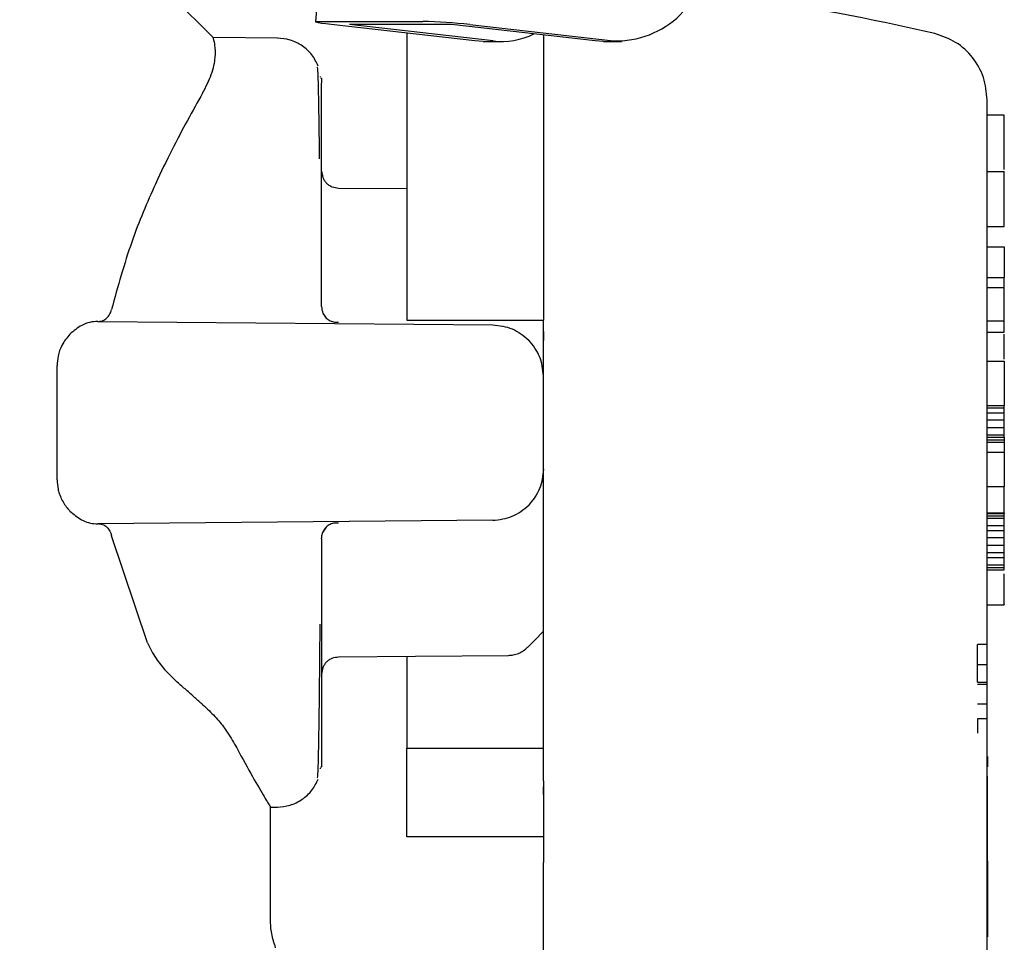
# Model space of a CAD drawing. Units: inches. Extents: x 0.4 to 16.6, y 0.2 to 10.8.
# Drawn here: x 10.4 to 10.4, y 5.4 to 5.5 of the extents above; entities that cross this region are included whole.
import ezdxf

# ---------------------------------------------------------------- set-up
doc = ezdxf.new("R2010")
doc.units = ezdxf.units.IN
doc.header["$MEASUREMENT"] = 0
doc.layers.add('WH', color=7, linetype='Continuous')

msp = doc.modelspace()

# ---------------------------------------------------------------- linework, layer by layer
at = {"layer": 'WH', "linetype": 'Continuous', "lineweight": 25}
for p, q in [((10.39644011619312, 5.500712557842482), (10.39327964492538, 5.461849860121016)), ((10.38836941164881, 5.461091113330568), (10.37906559690505, 5.470394854741842)), ((10.39353380310043, 5.461873913176486), (10.39843671535046, 5.461873913176486)), ((10.40094351305839, 5.460931737393914), (10.39403914948485, 5.46171688387939)), ((10.3998175782875, 5.46171688387939), (10.39491466603748, 5.46171688387939)), ((10.40181902961101, 5.460931737393914), (10.39491466603748, 5.46171688387939)), ((10.40672194186104, 5.460931737393914), (10.3998175782875, 5.46171688387939)), ((10.40069310706221, 5.46171688387939), (10.40759747063574, 5.460931737393914)), ((10.38836721167423, 5.461088864467658), (10.38836722389631, 5.461088864467658)), ((10.39146379812442, 5.461068624701468), (10.38836727278463, 5.461095611056387)), ((10.40134189178961, 5.460909150988168), (10.40094351305839, 5.460931737393914)), ((10.40134189178961, 5.460909150988168), (10.40221740834224, 5.460909150988168)), ((10.40712032059227, 5.460909150988168), (10.40672194186104, 5.460931737393914)), ((10.40712032059227, 5.460909150988168), (10.40799583714489, 5.460909150988168)), ((10.39352961092664, 5.459209401734927), (10.39352957426039, 5.459232281470618)), ((10.39357772925966, 5.458248061729298), (10.39357772925966, 5.458908151881658)), ((10.39357772925966, 5.456743865772565), (10.39357772925966, 5.458248061729298)), ((10.42638613358751, 5.457359076443376), (10.42556590972947, 5.457359076443376)), ((10.39357772925966, 5.454476620852859), (10.39357772925966, 5.456743865772565)), ((10.3935777048155, 5.454653303256254), (10.3935777048155, 5.454550344445644)), ((10.42556590972947, 5.454661027611467), (10.42638613358751, 5.454661027611467)), ((10.42638613358751, 5.452022426981696), (10.42638613358751, 5.454661027611467)), ((10.3935777048155, 5.454550344445644), (10.3935777048155, 5.454527464709952)), ((10.39357772925966, 5.45156864555715), (10.39357772925966, 5.454476620852859)), ((10.39767877521736, 5.453822103969451), (10.39438867655819, 5.453850850304037)), ((10.42556590972947, 5.452022426981696), (10.42638613358751, 5.452022426981696)), ((10.39357772925966, 5.448176675852585), (10.39357772925966, 5.45156864555715)), ((10.42556590972947, 5.451033318407962), (10.42638613358751, 5.451033318407962)), ((10.42638613358751, 5.451033318407962), (10.42638613358751, 5.449562073181689)), ((10.42556590972947, 5.449562073181689), (10.42638613358751, 5.449562073181689)), ((10.42638613358751, 5.449069865534381), (10.42638613358751, 5.449562073181689)), ((10.42638613358751, 5.449069865534381), (10.42556590972947, 5.449069865534381)), ((10.42638613358751, 5.447486959375804), (10.42638613358751, 5.449069865534381)), ((10.38281930354191, 5.447457528604679), (10.40180130759351, 5.447291894962538)), ((10.39767877521736, 5.447516585700225), (10.40424045608293, 5.447516585700225)), ((10.40424045608293, 5.442595389216973), (10.40424045608293, 5.447516683476873)), ((10.42556590972947, 5.447486959375804), (10.42638613358751, 5.447486959375804)), ((10.42638613358751, 5.446947623384037), (10.42638613358751, 5.447486959375804)), ((10.42556590972947, 5.446947623384037), (10.42638613358751, 5.446947623384037)), ((10.38086185171012, 5.439848647614233), (10.38086185171012, 5.445342130819713)), ((10.42556590972947, 5.445542964055226), (10.42638613358751, 5.445542964055226)), ((10.42638613358751, 5.445542964055226), (10.42638613358751, 5.443420721904881)), ((10.42556590972947, 5.443420721904881), (10.42638613358751, 5.443420721904881)), ((10.42556590972947, 5.443299772190992), (10.42638613358751, 5.443299772190992)), ((10.42638613358751, 5.443299772190992), (10.42638613358751, 5.443420721904881)), ((10.42638613358751, 5.443063934915404), (10.42638613358751, 5.443299772190992)), ((10.42556590972947, 5.443063934915404), (10.42638613358751, 5.443063934915404)), ((10.42638613358751, 5.442710179002023), (10.42638613358751, 5.443063934915404)), ((10.42638613358751, 5.442710179002023), (10.42556590972947, 5.442710179002023)), ((10.42556590972947, 5.442356520865289), (10.42638613358751, 5.442356520865289)), ((10.42638613358751, 5.442356520865289), (10.42638613358751, 5.442710179002023)), ((10.42638613358751, 5.442002764951908), (10.42638613358751, 5.442356520865289)), ((10.42556590972947, 5.442002764951908), (10.42638613358751, 5.442002764951908)), ((10.42556590972947, 5.441887975166858), (10.42638613358751, 5.441887975166858)), ((10.42638613358751, 5.441887975166858), (10.42638613358751, 5.442002764951908)), ((10.42638613358751, 5.441887975166858), (10.42638613358751, 5.441770056529064)), ((10.42556590972947, 5.441770056529064), (10.42638613358751, 5.441770056529064)), ((10.42556590972947, 5.44165213789127), (10.42638613358751, 5.44165213789127)), ((10.42638613358751, 5.441770056529064), (10.42638613358751, 5.44165213789127)), ((10.42638613358751, 5.44165213789127), (10.42638613358751, 5.441180463340095)), ((10.42556590972947, 5.441180463340095), (10.42638613358751, 5.441180463340095)), ((10.42638613358751, 5.441180463340095), (10.42638613358751, 5.439529797964278)), ((10.42556590972947, 5.439529797964278), (10.42638613358751, 5.439529797964278)), ((10.42638613358751, 5.438264665912525), (10.42638613358751, 5.439529797964278)), ((10.42556590972947, 5.438264665912525), (10.42638613358751, 5.438264665912525)), ((10.42556590972947, 5.438232888501842), (10.42638613358751, 5.438232888501842)), ((10.42556590972947, 5.438114969864048), (10.42638613358751, 5.438114969864048)), ((10.42638613358751, 5.438264665912525), (10.42638613358751, 5.438232888501842)), ((10.42638613358751, 5.438114969864048), (10.42638613358751, 5.438232888501842)), ((10.42638613358751, 5.437997051226255), (10.42638613358751, 5.438114969864048)), ((10.40180130759351, 5.437898883471409), (10.38281930354191, 5.437733249829266)), ((10.42556590972947, 5.437997051226255), (10.42638613358751, 5.437997051226255)), ((10.42556590972947, 5.437643393089521), (10.42638613358751, 5.437643393089521)), ((10.42638613358751, 5.437643393089521), (10.42638613358751, 5.437997051226255)), ((10.42638613358751, 5.437407555813934), (10.42638613358751, 5.437643393089521)), ((10.38520418599155, 5.432012435916597), (10.38347851370444, 5.437159203127369)), ((10.42556590972947, 5.437407555813934), (10.42638613358751, 5.437407555813934)), ((10.42638613358751, 5.437053799900553), (10.42638613358751, 5.437407555813934)), ((10.39357772925966, 5.437014004804713), (10.39357772925966, 5.433622132876796)), ((10.42638613358751, 5.437053799900553), (10.42556590972947, 5.437053799900553)), ((10.42556590972947, 5.436700141763819), (10.42638613358751, 5.436700141763819)), ((10.42638613358751, 5.436700141763819), (10.42638613358751, 5.437053799900553)), ((10.42638613358751, 5.436346385850437), (10.42638613358751, 5.436700141763819)), ((10.42556590972947, 5.436346385850437), (10.42638613358751, 5.436346385850437)), ((10.42638613358751, 5.43611054857485), (10.42638613358751, 5.436346385850437)), ((10.42556590972947, 5.43611054857485), (10.42638613358751, 5.43611054857485)), ((10.42556590972947, 5.435756890438117), (10.42638613358751, 5.435756890438117)), ((10.42638613358751, 5.435756890438117), (10.42638613358751, 5.43611054857485)), ((10.42638613358751, 5.435638971800323), (10.42638613358751, 5.435756890438117)), ((10.42556590972947, 5.435638971800323), (10.42638613358751, 5.435638971800323)), ((10.42556590972947, 5.435521053162528), (10.42638613358751, 5.435521053162528)), ((10.42638613358751, 5.435521053162528), (10.42638613358751, 5.435638971800323)), ((10.42556590972947, 5.4338318637873), (10.42638613358751, 5.4338318637873)), ((10.39357772925966, 5.433622132876796), (10.39357772925966, 5.430714157581086)), ((10.42558231176221, 5.431932650171622), (10.42509020189155, 5.431932650171622)), ((10.42509020189155, 5.430974732348681), (10.42509020189155, 5.431932650171622)), ((10.3935777048155, 5.430663215947345), (10.3935777048155, 5.430640433988303)), ((10.3935777048155, 5.430640433988303), (10.3935777048155, 5.430537377401043)), ((10.39357772925966, 5.430714157581086), (10.39357772925966, 5.428446912661382)), ((10.42509020189155, 5.430974732348681), (10.42558231176221, 5.430974732348681)), ((10.42509020189155, 5.430116644483608), (10.42509020189155, 5.430974732348681)), ((10.42509020189155, 5.430116644483608), (10.42558231176221, 5.430116644483608)), ((10.42509020189155, 5.430027374403753), (10.42558231176221, 5.430027374403753)), ((10.42558231176221, 5.42906955435746), (10.42509020189155, 5.42906955435746)), ((10.39357772925966, 5.428446912661382), (10.39357772925966, 5.426942716704649)), ((10.42558231176221, 5.428359598114491), (10.42509020189155, 5.428359598114491)), ((10.42509020189155, 5.428359598114491), (10.42509020189155, 5.427677508216274)), ((10.42556590972947, 5.393382739947919), (10.42556590972947, 5.428038597378275)), ((10.39357772925966, 5.426942716704649), (10.39357772925966, 5.426282626552288)), ((10.39767877521736, 5.422689432505617), (10.39767877521736, 5.426946725547226)), ((10.39767877521736, 5.426946725547226), (10.40424045608293, 5.426946725547226)), ((10.42558231176221, 5.426552490101468), (10.42556590972947, 5.426552490101468)), ((10.42558231176221, 5.426552490101468), (10.42558231176221, 5.426121197306021)), ((10.39353330199511, 5.42604062934786), (10.39352169101813, 5.426059011357732)), ((10.39352957426039, 5.425958399186679), (10.39352961092664, 5.425988318841044)), ((10.42558231176221, 5.426065757946462), (10.42556590972947, 5.426065757946462)), ((10.42558231176221, 5.426058229144545), (10.42556590972947, 5.426058229144545)), ((10.42558231176221, 5.426057544708009), (10.42556590972947, 5.426057544708009)), ((10.42558231176221, 5.426097926463737), (10.42558231176221, 5.42607925112392)), ((10.42558231176221, 5.42607925112392), (10.42558231176221, 5.426065757946462)), ((10.42558231176221, 5.426065757946462), (10.42558231176221, 5.426058229144545)), ((10.42558231176221, 5.426058229144545), (10.42558231176221, 5.426057544708009)), ((10.42556590972947, 5.42560503437989), (10.42558231176221, 5.42560503437989)), ((10.42558231176221, 5.423579395558021), (10.42558231176221, 5.42560503437989)), ((10.40424045608293, 5.424725826758794), (10.40424045608293, 5.425092098083153)), ((10.39111709435179, 5.418703958546152), (10.39111709435179, 5.424182188594505)), ((10.39111709435179, 5.424119122656381), (10.39146379812442, 5.424122153732477)), ((10.42556590972947, 5.423579395558021), (10.42558231176221, 5.423579395558021)), ((10.42556590972947, 5.423516329619898), (10.42558231176221, 5.423516329619898)), ((10.42556590972947, 5.423453263681774), (10.42558231176221, 5.423453263681774)), ((10.42558231176221, 5.423516329619898), (10.42558231176221, 5.423579395558021)), ((10.42558231176221, 5.423453263681774), (10.42558231176221, 5.423516329619898)), ((10.42558231176221, 5.423368491327738), (10.42558231176221, 5.423453263681774)), ((10.42556590972947, 5.423368491327738), (10.42558231176221, 5.423368491327738)), ((10.42556590972947, 5.423282936760516), (10.42558231176221, 5.423282936760516)), ((10.42556590972947, 5.423196991086702), (10.42558231176221, 5.423196991086702)), ((10.42556590972947, 5.423111143189534), (10.42558231176221, 5.423111143189534)), ((10.42556590972947, 5.423025784175609), (10.42558231176221, 5.423025784175609)), ((10.42558231176221, 5.42294120737487), (10.42556590972947, 5.42294120737487)), ((10.42558231176221, 5.423282936760516), (10.42558231176221, 5.423368491327738)), ((10.42558231176221, 5.423196991086702), (10.42558231176221, 5.423282936760516)), ((10.42558231176221, 5.423111143189534), (10.42558231176221, 5.423196991086702)), ((10.42558231176221, 5.423025784175609), (10.42558231176221, 5.423111143189534)), ((10.42558231176221, 5.42294120737487), (10.42558231176221, 5.423025784175609)), ((10.42558231176221, 5.422857999447205), (10.42558231176221, 5.42294120737487)), ((10.40424045608293, 5.422689432505617), (10.39767877521736, 5.422689432505617)), ((10.42556590972947, 5.422857999447205), (10.42558231176221, 5.422857999447205)), ((10.42556590972947, 5.422776453722562), (10.42558231176221, 5.422776453722562)), ((10.42556590972947, 5.422696961307532), (10.42558231176221, 5.422696961307532)), ((10.42556590972947, 5.422620011085357), (10.42558231176221, 5.422620011085357)), ((10.42556590972947, 5.422549611898615), (10.42558231176221, 5.422549611898615)), ((10.42556590972947, 5.422482146011319), (10.42558231176221, 5.422482146011319)), ((10.42558231176221, 5.422776453722562), (10.42558231176221, 5.422857999447205)), ((10.42558231176221, 5.422696961307532), (10.42558231176221, 5.422776453722562)), ((10.42558231176221, 5.422620011085357), (10.42558231176221, 5.422696961307532)), ((10.42558231176221, 5.422549611898615), (10.42558231176221, 5.422620011085357)), ((10.42558231176221, 5.422482146011319), (10.42558231176221, 5.422549611898615)), ((10.42558231176221, 5.422406075778978), (10.42558231176221, 5.422482146011319)), ((10.42556590972947, 5.422406075778978), (10.42558231176221, 5.422406075778978)), ((10.42556590972947, 5.422334796602401), (10.42558231176221, 5.422334796602401)), ((10.42556590972947, 5.422268406258237), (10.42558231176221, 5.422268406258237)), ((10.42556590972947, 5.422207295853078), (10.42558231176221, 5.422207295853078)), ((10.42556590972947, 5.422151367610277), (10.42558231176221, 5.422151367610277)), ((10.42556590972947, 5.422101110413075), (10.42558231176221, 5.422101110413075)), ((10.42556590972947, 5.422056426484824), (10.42558231176221, 5.422056426484824)), ((10.42556590972947, 5.422017706932115), (10.42558231176221, 5.422017706932115)), ((10.42558231176221, 5.422334796602401), (10.42558231176221, 5.422406075778978)), ((10.42558231176221, 5.422268406258237), (10.42558231176221, 5.422334796602401)), ((10.42558231176221, 5.422207295853078), (10.42558231176221, 5.422268406258237)), ((10.42558231176221, 5.422151367610277), (10.42558231176221, 5.422207295853078)), ((10.42558231176221, 5.422101110413075), (10.42558231176221, 5.422151367610277)), ((10.42558231176221, 5.422056426484824), (10.42558231176221, 5.422101110413075)), ((10.42558231176221, 5.422017706932115), (10.42558231176221, 5.422056426484824)), ((10.42558231176221, 5.42198495175495), (10.42558231176221, 5.422017706932115)), ((10.42556590972947, 5.42198495175495), (10.42558231176221, 5.42198495175495)), ((10.42556590972947, 5.421958552059921), (10.42558231176221, 5.421958552059921)), ((10.42556590972947, 5.421940952263236), (10.42558231176221, 5.421940952263236)), ((10.42556590972947, 5.421933619014617), (10.42558231176221, 5.421933619014617)), ((10.42556590972947, 5.421932152364893), (10.42558231176221, 5.421932152364893)), ((10.42556590972947, 5.421615258247903), (10.42558231176221, 5.421615258247903)), ((10.42558231176221, 5.421534396959797), (10.42556590972947, 5.421534396959797)), ((10.42558231176221, 5.421958552059921), (10.42558231176221, 5.42198495175495)), ((10.42558231176221, 5.421940952263236), (10.42558231176221, 5.421958552059921)), ((10.42558231176221, 5.421933619014617), (10.42558231176221, 5.421940952263236)), ((10.42558231176221, 5.421932152364893), (10.42558231176221, 5.421933619014617)), ((10.42558231176221, 5.421615258247903), (10.42558231176221, 5.421932152364893)), ((10.42558231176221, 5.421534396959797), (10.42558231176221, 5.421615258247903)), ((10.42558231176221, 5.421534396959797), (10.42558231176221, 5.418075645804475)), ((10.40424045608293, 5.393226786193955), (10.40424045608293, 5.421453731224988)), ((10.42558231176221, 5.418075645804475), (10.42556590972947, 5.418075645804475)), ((10.42558231176221, 5.417882243594229), (10.42556590972947, 5.417882243594229)), ((10.42558231176221, 5.418075645804475), (10.42558231176221, 5.417882243594229))]:
    msp.add_line(p, q, dxfattribs=at)
at = {"layer": 'WH', "linetype": 'Continuous', "lineweight": 25, "flags": 128}
for points in [[(10.39403914948485, 5.46171688387939), (10.39378658018033, 5.461747585746942), (10.39357736259723, 5.461777016518066), (10.39341952664279, 5.461804198426281), (10.39331915891335, 5.461827958151806), (10.39328010936446, 5.461847513481458), (10.39330386908998, 5.461861984425399), (10.39338952143385, 5.461870882100389), (10.39353380310043, 5.461873913176486)], [(10.40346783723051, 5.431794980650881), (10.40381743763634, 5.432147661021132), (10.40424045608293, 5.432574358314111)], [(10.39438867655819, 5.431339928129908), (10.39808343609824, 5.431372194423832), (10.40255427333964, 5.431411207306486)]]:
    msp.add_lwpolyline(points, dxfattribs=at)
at = {"layer": 'WH', "linetype": 'Continuous', "lineweight": 25}
for centre, radius, start, end in [((10.40771831005261, 5.465350247274853), 0.004420161957737551, 268.4334394609296, 0.1180883460995775), ((10.3978704684514, 5.437447543325355), 0.02443293227705059, 83.36603591999841, 88.6720193021651), ((10.40221341733048, 5.464505327917136), 0.003595287318272257, 263.7022231172719, 295.7447460549299)]:
    msp.add_arc(centre, radius, start, end, dxfattribs=at)
for points, knots in [([(10.4230427099888, 5.461287742170205), (10.41994259550688, 5.461978841239409), (10.41604260325508, 5.462848254621022), (10.41206384715382, 5.462900102828649), (10.41124781513332, 5.462910736754568)], [0, 0, 0, 0, 0.7949027284578805, 1, 1, 1, 1]), ([(10.39767877521736, 5.461302995327332), (10.39767877521736, 5.461243034130221), (10.39767877521736, 5.461072366927213), (10.39767877521736, 5.46075800722511), (10.39767877521736, 5.460363379827705), (10.39767877521736, 5.459797712300211), (10.39767877521736, 5.459176341201781), (10.39767877521736, 5.458502528067648), (10.39767877521736, 5.457971827658145), (10.39767877521736, 5.457416712996429), (10.39767877521736, 5.456837712618672), (10.39767877521736, 5.456035031979887), (10.39767877521736, 5.455188400134464), (10.39767877521736, 5.45430256800535), (10.39767877521736, 5.453619534747817), (10.39767877521736, 5.452918721340768), (10.39767877521736, 5.452201605824747), (10.39767877521736, 5.450733557234495), (10.39767877521736, 5.449164505087035), (10.39767877521736, 5.447809853700742), (10.39767877521736, 5.447516585700225)], [0, 0, 0, 0, 0.02389681155008119, 0.06801735429731287, 0.1121371383493513, 0.1562598884775445, 0.2445542340764019, 0.2886782435906781, 0.332800804134126, 0.3769180948357203, 0.4210406052409175, 0.4651650008051377, 0.5534604037243585, 0.5975772233812541, 0.6416989315666926, 0.6858207729341553, 0.7299438025808506, 0.7740622967270996, 0.9510868263593985, 1, 1, 1, 1]), ([(10.42556590972947, 5.458095627934671), (10.42553018174826, 5.458462006046427), (10.42545873578619, 5.459194659719798), (10.42490130074155, 5.46016504502952), (10.42408577852323, 5.460930474840709), (10.4233904546958, 5.461168634155042), (10.4230427099888, 5.461287742170205)], [0, 0, 0, 0, 0.2502282896365419, 0.5003865397537307, 0.7501337801310098, 1, 1, 1, 1]), ([(10.38785574202721, 5.458421126396707), (10.38801232430023, 5.458731573565998), (10.38834569160572, 5.459392522818605), (10.38848675252577, 5.460185174773818), (10.38846678112303, 5.460709352587742), (10.3883962113856, 5.461004740246024), (10.38837688222273, 5.461060811520683), (10.38836721167423, 5.461088864467658)], [0, 0, 0, 0, 0.202578601144836, 0.4312945591576309, 0.6654693903654917, 0.8326314229450443, 1, 1, 1, 1]), ([(10.39341781555144, 5.459724782447871), (10.39332425762245, 5.459910745689419), (10.39313367794517, 5.460289557137484), (10.3926530412697, 5.460722723487812), (10.39207358008713, 5.461014669095286), (10.39165224437127, 5.46105088196859), (10.3914446705676, 5.461068722478117)], [0, 0, 0, 0, 0.243721376723275, 0.4964661127223561, 0.7519307281123632, 1, 1, 1, 1]), ([(10.40424045608293, 5.461213920800774), (10.40424045608293, 5.460994733362735), (10.40424045608293, 5.460135824703359), (10.40424045608293, 5.457217753003153), (10.40424045608293, 5.452797870313106), (10.40424045608293, 5.449255054999828), (10.40424045608293, 5.447516683476873)], [0, 0, 0, 0, 0.1036398001766483, 0.4061232825401601, 0.7085994378794265, 1, 1, 1, 1]), ([(10.39347818040966, 5.455271349449865), (10.39347093205447, 5.455911126131028), (10.39345598169849, 5.457230720560365), (10.39343008807461, 5.458597897190308), (10.39339906837259, 5.459704781617383), (10.3933722079337, 5.459679201702411), (10.39335713291912, 5.459664845362493)], [0, 0, 0, 0, 0.2270071389703648, 0.4682217480335649, 0.701547508883544, 1, 1, 1, 1]), ([(10.39353251978192, 5.459148877989659), (10.39353455742015, 5.459152263304618), (10.39357465595449, 5.459218882671173), (10.39357616369411, 5.459063279234172), (10.39357759481677, 5.458915582906925)], [0, 0, 0, 0, 0.05081577827461882, 0.9999999999999999, 0.9999999999999999, 0.9999999999999999, 0.9999999999999999]), ([(10.38785687868075, 5.45842093084341), (10.38737345871669, 5.457565190058101), (10.38665110131435, 5.456286486784136), (10.38545337091058, 5.453794012645607), (10.3843873453439, 5.451310491686124), (10.38378485191601, 5.449136728809405), (10.38347851370444, 5.448031477529928)], [0, 0, 0, 0, 0.3310980851814811, 0.4947481910340962, 0.7431043586685365, 1, 1, 1, 1]), ([(10.42556590972947, 5.442595389216973), (10.42556590972947, 5.443540905358986), (10.42556590972947, 5.445488481423335), (10.42556590972947, 5.448376676740976), (10.42556590972947, 5.451155394418657), (10.42556590972947, 5.453633125459562), (10.42556590972947, 5.45564935637174), (10.42556590972947, 5.457079307126866), (10.42556590972947, 5.457941731986216), (10.42556590972947, 5.458045331831157), (10.42556590972947, 5.458095627934671)], [0, 0, 0, 0, 0.1165289269600441, 0.2400265197676134, 0.3686322271905836, 0.4999949350077981, 0.6313551066313663, 0.759982884042626, 0.8834754461673535, 1, 1, 1, 1]), ([(10.42638613358751, 5.454752937660825), (10.42638613358751, 5.454895757719661), (10.42638613358751, 5.45535795939597), (10.42638613358751, 5.45575209696968), (10.42638613358751, 5.456039860540885), (10.42638613358751, 5.45612322423364), (10.42638613358751, 5.456203971879139), (10.42638613358751, 5.456282109978342), (10.42638613358751, 5.456357756801207), (10.42638613358751, 5.456430485985571), (10.42638613358751, 5.4565007658927), (10.42638613358751, 5.456568268117191), (10.42638613358751, 5.456633315294686), (10.42638613358751, 5.456716072418038), (10.42638613358751, 5.456793772704495), (10.42638613358751, 5.456865604805467), (10.42638613358751, 5.4569170379131), (10.42638613358751, 5.456965502855076), (10.42638613358751, 5.457011131097509), (10.42638613358751, 5.457054158935119), (10.42638613358751, 5.457094038123099), (10.42638613358751, 5.4571313251177), (10.42638613358751, 5.457165883325793), (10.42638613358751, 5.457197399089816), (10.42638613358751, 5.457226287120188), (10.42638613358751, 5.457252297505485), (10.42638613358751, 5.457275425818409), (10.42638613358751, 5.457295912401021), (10.42638613358751, 5.457313490986429), (10.42638613358751, 5.457328264075091), (10.42638613358751, 5.457340178312125), (10.42638613358751, 5.457349306802383), (10.42638613358751, 5.457355460739436), (10.42638613358751, 5.45735885412244), (10.42638613358751, 5.457358803532007), (10.42638613358751, 5.457358783113431)], [0, 0, 0, 0, 0.08279433541942102, 0.2679433192499825, 0.2910563841962426, 0.3141669510025863, 0.3372796061778466, 0.3603785587354097, 0.3834927084890501, 0.4066185173645036, 0.4297231963186929, 0.4528317034669587, 0.4759274886833419, 0.4990533684408792, 0.5452686500454453, 0.5683860854304221, 0.5914910297774822, 0.6146036849527425, 0.6377073154438997, 0.6608088330980832, 0.6839298529917782, 0.7070360585702199, 0.7301533705226539, 0.7532609108293279, 0.7763665803928445, 0.7994731827194235, 0.8225852205977315, 0.845686359812948, 0.8688017466576632, 0.8919138896089572, 0.915027227731848, 0.9381241826808266, 0.9612311948857444, 0.9843526979234599, 1, 1, 1, 1]), ([(10.39357774148174, 5.454678236301559), (10.39358803881644, 5.454575436477633), (10.39360389388203, 5.454417152999525), (10.3937023464924, 5.454223693137941), (10.39377547300157, 5.454139288989086), (10.39381240543755, 5.454096660797747)], [0, 0, 0, 0, 0.4783634254213029, 0.7365482146058083, 1, 1, 1, 1]), ([(10.39439077875613, 5.453850850304037), (10.39428771020137, 5.453863190910294), (10.39412942180889, 5.453882143099262), (10.39393725492248, 5.453984048588874), (10.39385435584746, 5.454058822208943), (10.39381240543755, 5.454096660797747)], [0, 0, 0, 0, 0.4797030067384961, 0.7367078928855042, 1, 1, 1, 1]), ([(10.3828546864665, 5.447457235274734), (10.38293941104646, 5.447467678828152), (10.38309914485156, 5.44748736837429), (10.38329583046044, 5.447644363748552), (10.38342099241974, 5.44783641686443), (10.38346242201156, 5.447977338662887), (10.38347836703947, 5.448031575306576)], [0, 0, 0, 0, 0.3277064822732721, 0.6178349115620245, 0.8529159295515774, 0.9999999999999999, 0.9999999999999999, 0.9999999999999999, 0.9999999999999999]), ([(10.39357772925966, 5.448176675852585), (10.39358088158566, 5.448123310231232), (10.39358719128174, 5.448016493597377), (10.39363632523729, 5.447862985974971), (10.39370955575927, 5.447719517454881), (10.39378016500372, 5.447639350585153), (10.39381543651364, 5.447599304744648)], [0, 0, 0, 0, 0.2500013187738162, 0.5004026684935315, 0.7504356210589966, 1, 1, 1, 1]), ([(10.39364035520287, 5.447864670568007), (10.39367711460267, 5.447793486393945), (10.39375130025845, 5.447649826686152), (10.39393424066634, 5.447503586323704), (10.39415121753303, 5.447417178309578), (10.39431017889405, 5.447423536750295), (10.39438998432087, 5.447426728960479)], [0, 0, 0, 0, 0.2439843045898852, 0.4923947543898078, 0.7451603771903506, 1, 1, 1, 1]), ([(10.38281901021197, 5.447457528604679), (10.38268964787881, 5.447448431094707), (10.38243239188211, 5.447430339360133), (10.38196844548121, 5.447261819287975), (10.38166339438643, 5.447002900765729), (10.38147696460428, 5.446844664573426)], [0, 0, 0, 0, 0.2822911443558999, 0.5613773958145073, 1, 1, 1, 1]), ([(10.40180130759351, 5.447291894962538), (10.402125136468, 5.447255718211605), (10.40277355574799, 5.447183279634812), (10.40327569081519, 5.44677016237666), (10.40352705321311, 5.4465633611564)], [0, 0, 0, 0, 0.4994127788677222, 1, 1, 1, 1]), ([(10.38147696460428, 5.446844664573426), (10.38133983145316, 5.446677801907813), (10.38110039440764, 5.446386456574221), (10.38089468677731, 5.445837727249152), (10.38087190156684, 5.445493818437054), (10.38086185171012, 5.445342130819713)], [0, 0, 0, 0, 0.4283159983749533, 0.7478477403643795, 1, 1, 1, 1]), ([(10.40424045608293, 5.446969720906543), (10.40424045608293, 5.446969232095968), (10.40424045608293, 5.446927663951971), (10.40424045608293, 5.44684189327116), (10.40424045608293, 5.446700225504091), (10.40424045608293, 5.446599391705273), (10.40424045608293, 5.446541263633895)], [0, 0, 0, 0, 0.003528394869875903, 0.3000524811900494, 0.5964983982380543, 1, 1, 1, 1]), ([(10.42638613358751, 5.445643674002928), (10.42638613358751, 5.445669257912363), (10.42638613358751, 5.445723511421706), (10.42638613358751, 5.445809782657017), (10.42638613358751, 5.445899712159861), (10.42638613358751, 5.446020761778368), (10.42638613358751, 5.446174081218605), (10.42638613358751, 5.446421106939213), (10.42638613358751, 5.446659925769781), (10.42638613358751, 5.446807845638252), (10.42638613358751, 5.446846913436336)], [0, 0, 0, 0, 0.06670543915263344, 0.1414562608349956, 0.2161260145435699, 0.2908057814055819, 0.4403002766475411, 0.5898823388911044, 0.891681934680185, 1, 1, 1, 1]), ([(10.40424045608293, 5.444831345609236), (10.4042072225636, 5.445155114914781), (10.40414083685395, 5.445801861198096), (10.40373148059284, 5.446309735235505), (10.40352705321311, 5.4465633611564)], [0, 0, 0, 0, 0.5006125491504593, 1, 1, 1, 1]), ([(10.40424045608293, 5.425374672596606), (10.40424045608293, 5.426037107974869), (10.40424045608293, 5.427361914993956), (10.40424045608293, 5.42989581636672), (10.40424045608293, 5.432745519595416), (10.40424045608293, 5.435875516714043), (10.40424045608293, 5.439188201801581), (10.40424045608293, 5.441459645343366), (10.40424045608293, 5.442595389216973)], [0, 0, 0, 0, 0.1666794028689374, 0.3333427683724662, 0.5000044817501098, 0.6666717568596658, 0.833332634915898, 1, 1, 1, 1]), ([(10.42556590972947, 5.428038597378275), (10.42556590972947, 5.428726533011265), (10.42556590972947, 5.43011572909918), (10.42556590972947, 5.433773481918578), (10.42556590972947, 5.43805771385908), (10.42556590972947, 5.441120862064582), (10.42556590972947, 5.442595389216973)], [0, 0, 0, 0, 0.2546226264586651, 0.5141771113579123, 0.7661363432337445, 1, 1, 1, 1]), ([(10.40424045608293, 5.440359432824709), (10.40420723326545, 5.440035625710481), (10.40414087500004, 5.439388863031872), (10.40373148080129, 5.438881009643278), (10.40352705321311, 5.438627417277546)], [0, 0, 0, 0, 0.5006583170885112, 1, 1, 1, 1]), ([(10.38086185171012, 5.439848647614233), (10.38087123053801, 5.439696515656229), (10.38088525548028, 5.439469020072437), (10.38097311613373, 5.43915825102065), (10.38111276500588, 5.438816430423899), (10.38129713816867, 5.438539974086914), (10.38144597140776, 5.438379525789497), (10.38147696460428, 5.438346113860519)], [0, 0, 0, 0, 0.2518194817356025, 0.3765666383274619, 0.552500604883173, 0.9068122364209505, 1, 1, 1, 1]), ([(10.40180130759351, 5.437898883471409), (10.402125136468, 5.437935060222342), (10.40277355574799, 5.438007498799133), (10.40327569081519, 5.438420616057286), (10.40352705321311, 5.438627417277545)], [0, 0, 0, 0, 0.4994127788677222, 1, 1, 1, 1]), ([(10.38147696460428, 5.438346113860521), (10.38166138746655, 5.438189754935213), (10.38205577663291, 5.437855380631254), (10.3825293411455, 5.437737271090286), (10.38278666095468, 5.437733698910036), (10.38281901021197, 5.437733249829266)], [0, 0, 0, 0, 0.4343644672976644, 0.9288904751109366, 1, 1, 1, 1]), ([(10.3828546864665, 5.437733543159212), (10.38293940360154, 5.437723096452291), (10.38309912623112, 5.437703400608008), (10.38329585825033, 5.437546427886103), (10.38342097934014, 5.437354274017198), (10.38346242007622, 5.437213339055659), (10.38347836703947, 5.437159105350721)], [0, 0, 0, 0, 0.327681996281645, 0.6177998121471581, 0.8529241290543316, 1, 1, 1, 1]), ([(10.39438998432087, 5.437763951696819), (10.39431018145045, 5.437767133990997), (10.39415123360971, 5.437773472344314), (10.39393422568827, 5.437687218842862), (10.39375130229282, 5.437540943966873), (10.39367711527671, 5.437397289461949), (10.39364035520287, 5.437326107865939)], [0, 0, 0, 0, 0.2548464818844889, 0.5075919926770975, 0.7560091285089933, 0.9999999999999999, 0.9999999999999999, 0.9999999999999999, 0.9999999999999999]), ([(10.39357772925966, 5.437014004804713), (10.39358087364746, 5.437067405212767), (10.39358716369874, 5.437174227693191), (10.39363637245002, 5.437327739610955), (10.39370952259233, 5.437471246008534), (10.39378016032359, 5.437551430091021), (10.39381543651364, 5.437591473689299)], [0, 0, 0, 0, 0.2501182256243374, 0.5003379231325433, 0.7504708308717023, 1, 1, 1, 1]), ([(10.42638613358751, 5.433862174548258), (10.42638613358751, 5.433852146859571), (10.42638613358751, 5.433817732682405), (10.42638613358751, 5.433917077000744), (10.42638613358751, 5.434042245850391), (10.42638613358751, 5.434127383628384), (10.42638613358751, 5.434194063561848), (10.42638613358751, 5.434364828180173), (10.42638613358751, 5.434672739324406), (10.42638613358751, 5.43504847273987), (10.42638613358751, 5.435269496306897), (10.42638613358751, 5.435330877581675)], [0, 0, 0, 0, 0.08658927442250573, 0.2971670465112039, 0.4018804710960447, 0.4279568838666474, 0.4801970818602712, 0.5323623630825353, 0.7285604105631822, 0.9246175045995226, 0.9999999999999999, 0.9999999999999999, 0.9999999999999999, 0.9999999999999999]), ([(10.39348419367352, 5.430533270781816), (10.39349025103963, 5.431139226528076), (10.39349752798999, 5.431867184821168), (10.39350371439934, 5.432761509597039), (10.39350475121382, 5.432911394420641)], [0, 0, 0, 0, 0.8324044825259147, 1, 1, 1, 1]), ([(10.38520374599663, 5.432012338139949), (10.38533422585701, 5.431755876036056), (10.38557890474905, 5.431274952288514), (10.386081992149, 5.43065345785148), (10.38645419670366, 5.430302114091444), (10.3866413560559, 5.430125444381951)], [0, 0, 0, 0, 0.3622602569942665, 0.6793189236746106, 1, 1, 1, 1]), ([(10.40254850451739, 5.431411402859782), (10.40262894517606, 5.431416142335169), (10.40279462138023, 5.431425903795419), (10.40303917213506, 5.431501768787924), (10.40327656540826, 5.431623049238161), (10.40340987694712, 5.431743641496419), (10.40347722378874, 5.43180456276241)], [0, 0, 0, 0, 0.2331689094457818, 0.4802364934444655, 0.7374238504778013, 1, 1, 1, 1]), ([(10.39381240543755, 5.431094117636199), (10.3937754759621, 5.431051454447925), (10.39370237169643, 5.430966999929892), (10.39360388708255, 5.430773533048425), (10.39358803613919, 5.430615246302199), (10.39357774148174, 5.430512444355738)], [0, 0, 0, 0, 0.26353964734533, 0.5216936379766896, 1, 1, 1, 1]), ([(10.39381240543755, 5.431094117636199), (10.39385436537089, 5.431131909063059), (10.39393730970455, 5.431206613298013), (10.39412937456378, 5.431308689481568), (10.3942876975914, 5.43132760959658), (10.39439077875613, 5.431339928129908)], [0, 0, 0, 0, 0.2632018603434962, 0.5202844996816163, 1, 1, 1, 1]), ([(10.39767877521736, 5.431368674464495), (10.39767877521736, 5.431172587545205), (10.39767877521736, 5.430643897854357), (10.39767877521736, 5.429871028053443), (10.39767877521736, 5.429053625925125), (10.39767877521736, 5.427941495061585), (10.39767877521736, 5.427363028944646), (10.39767877521736, 5.426946725547226)], [0, 0, 0, 0, 0.09575792795817359, 0.2581825932671413, 0.4206143489435177, 0.5830348435498631, 1, 1, 1, 1]), ([(10.39347843707336, 5.429940059856862), (10.39347896102983, 5.429981251970571), (10.39348106496216, 5.430146657732671), (10.39348285181369, 5.430367457940514), (10.39348419367352, 5.430533270781816)], [0, 0, 0, 0, 0.2490367517207299, 1, 1, 1, 1]), ([(10.38787495513859, 5.429035528083868), (10.3877464593255, 5.429148940046079), (10.38748085792549, 5.429383363061242), (10.38706952887066, 5.429746651899713), (10.3867840296453, 5.429999087805139), (10.38664123383509, 5.430125346605303)], [0, 0, 0, 0, 0.3190098472126757, 0.6593947304357362, 1, 1, 1, 1]), ([(10.39335713291912, 5.425525933071454), (10.39337220778518, 5.425511595699327), (10.39339906795945, 5.42548604958089), (10.39343008933295, 5.426592720535228), (10.39345607161653, 5.427965678757015), (10.3934711058276, 5.429292871061074), (10.39347843707336, 5.429940059856862)], [0, 0, 0, 0, 0.2976882498816297, 0.5304165381927743, 0.7710134739036798, 1, 1, 1, 1]), ([(10.38787455180992, 5.429035332530572), (10.38807096732404, 5.4288503504351), (10.38846374009636, 5.428480441108985), (10.38898918910648, 5.427835720897931), (10.38924523084268, 5.427400927761915), (10.38939374426008, 5.427148732102519)], [0, 0, 0, 0, 0.2958185967598914, 0.5915494551000713, 1, 1, 1, 1]), ([(10.38939367092759, 5.427148732102519), (10.38966681335967, 5.426648637832493), (10.39022120333763, 5.425633609705133), (10.39078694232307, 5.42467056340028), (10.39109835162501, 5.42414989670285), (10.39108443224148, 5.424173448828371), (10.391079267011, 5.424182188594505)], [0, 0, 0, 0, 0.2790801584780682, 0.5664416243533049, 0.8391143591354929, 1, 1, 1, 1]), ([(10.39357759481677, 5.426275195527021), (10.39357623219731, 5.426127154082688), (10.39357480608795, 5.425972214794311), (10.39353507098814, 5.42603771337355), (10.39353330199511, 5.42604062934786)], [0, 0, 0, 0, 0.9554803425506437, 1, 1, 1, 1]), ([(10.3914446705676, 5.424122055955829), (10.39165224094911, 5.424139904707358), (10.39207355704548, 5.424176133220621), (10.39265306132332, 5.424467937960709), (10.39313370304785, 5.424901141100666), (10.39332426190154, 5.425279998412839), (10.39341781555144, 5.425465995986075)], [0, 0, 0, 0, 0.2480654833261347, 0.5035110516216642, 0.7562519276546584, 1, 1, 1, 1]), ([(10.40424045608293, 5.425374183713363), (10.40424045608293, 5.425052313724679), (10.40424045608293, 5.424568614465556), (10.40424045608293, 5.423597890509997), (10.40424045608293, 5.422635647070747), (10.40424045608293, 5.421855104390741), (10.40424045608293, 5.421453731224988)], [0, 0, 0, 0, 0.3323826869107839, 0.4994975146969191, 0.7426300032795308, 1, 1, 1, 1]), ([(10.3913631615092, 5.41736373402854), (10.39128990591873, 5.417587814924986), (10.39114743462803, 5.41802361913232), (10.39112701476993, 5.41848150666701), (10.39111709435179, 5.418703958546152)], [0, 0, 0, 0, 0.5141779098820648, 1, 1, 1, 1])]:
    msp.add_open_spline(points, degree=3, knots=knots, dxfattribs=at)

doc.saveas('drawing.dxf')
